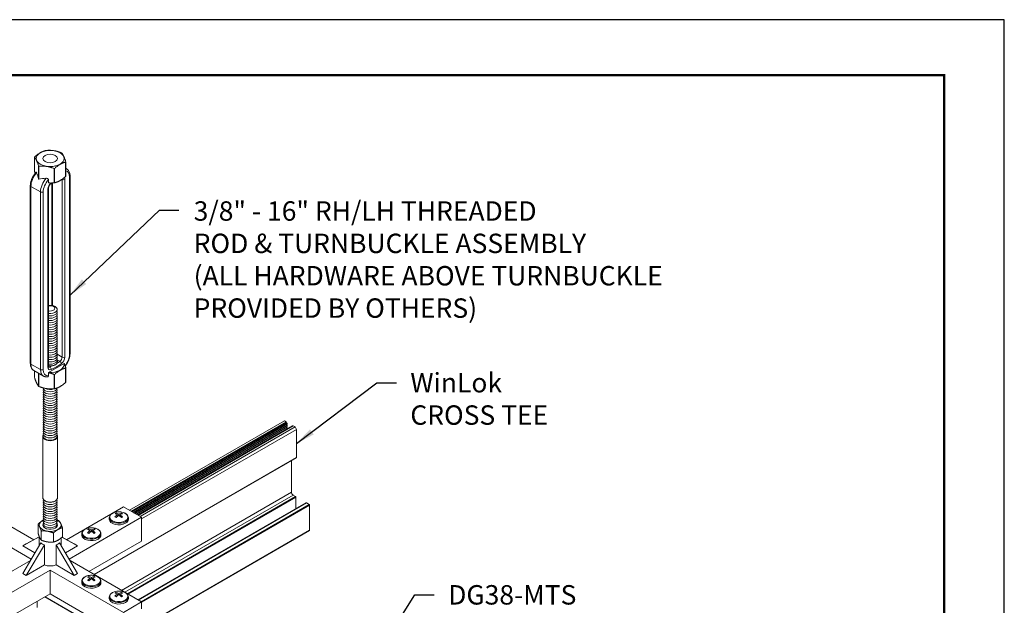
# Model space of a CAD drawing. Units: inches. Extents: x 3 to 104, y 3 to 12.
# Drawn here: x 7 to 14, y 8 to 12 of the extents above; entities that cross this region are included whole.
import ezdxf

# ---------------------------------------------------------------- set-up
doc = ezdxf.new("R2010")
doc.units = ezdxf.units.IN
doc.header["$MEASUREMENT"] = 0
doc.layers.get('0').update_dxf_attribs({"linetype": 'CONTINUOUS'})
doc.layers.get('Defpoints').update_dxf_attribs({"color": 252, "linetype": 'CONTINUOUS'})
for name, color, linetype in [('DETAIL', 1, 'CONTINUOUS'), ('DIM', 1, 'CONTINUOUS'), ('DIMS', 1, 'CONTINUOUS')]:
    doc.layers.add(name, color=color, linetype=linetype)
doc.styles.add('STD', font='arial.ttf')
doc.dimstyles.new('M-DIM2', dxfattribs={"dimscale": 2, "dimtxt": 0.125, "dimasz": 0.125, "dimexe": 0.14, "dimexo": 0.07, "dimgap": 0.09, "dimtad": 0, "dimtih": 1, "dimtoh": 1, "dimdec": 6, "dimzin": 3, "dimdsep": 46, "dimlunit": 5, "dimtxsty": 'STD', "dimcen": 0, "dimclrd": 2, "dimclre": 3, "dimclrt": 256, "dimadec": 0, "dimazin": 0, "dimtfac": 1, "dimtdec": 6, "dimtofl": 0, "dimtmove": 0, "dimatfit": 3, "dimfxl": 1, "dimfrac": 2, "dimtolj": 1, "dimtzin": 0, "dimarcsym": 1})
doc.dimstyles.new('M-DIM2$7', dxfattribs={"dimscale": 2, "dimtxt": 0.125, "dimasz": 0.125, "dimexe": 0.14, "dimexo": 0.07, "dimgap": 0.09, "dimtad": 0, "dimtih": 1, "dimtoh": 1, "dimdec": 6, "dimzin": 3, "dimdsep": 46, "dimlunit": 5, "dimtxsty": 'STD', "dimcen": 0, "dimclrd": 256, "dimclre": 3, "dimclrt": 256, "dimadec": 0, "dimazin": 0, "dimtfac": 1, "dimtdec": 6, "dimtofl": 0, "dimtmove": 0, "dimatfit": 3, "dimfxl": 1, "dimfrac": 2, "dimtolj": 1, "dimtzin": 0, "dimarcsym": 1})

# ---------------------------------------------------------------- blocks, each defined once
blk = doc.blocks.new('A$Cbcbb7c35')
at = {"color": 0, "linetype": 'Continuous', "lineweight": 0, "extrusion": (5.55112e-17, 0.816497, 0.57735)}
for p, q in [((-21.909, 31.125), (-21.909, 30.755)), ((-21.108, 30.631), (-21.108, 31.001)), ((-21.104, 31.009), (-21.104, 30.639)), ((-21.805, 30.566), (-21.805, 30.901)), ((-21.795, 30.895), (-21.795, 30.56)), ((-21.406, 30.465), (-21.406, 30.835)), ((-21.392, 30.837), (-21.392, 30.467)), ((-21.084, 30.828), (-21.104, 30.839)), ((-21.552, 30.464), (-21.552, 30.541)), ((-21.461, 27.305), (-21.461, 30.462)), ((-21.446, 27.302), (-21.446, 30.462)), ((-21.2, 30.553), (-21.202, 30.555)), ((-21.2, 30.553), (-21.2, 25.976)), ((-21.128, 25.976), (-21.128, 30.553)), ((-21.01, 30.621), (-21.01, 26.044)), ((-20.995, 26.065), (-20.995, 30.642)), ((-22.019, 30.394), (-22.019, 25.817)), ((-22.004, 25.797), (-22.004, 30.373)), ((-21.757, 30.231), (-22.004, 30.373)), ((-21.757, 30.231), (-21.757, 25.654)), ((-21.685, 25.654), (-21.685, 30.231)), ((-21.567, 30.299), (-21.567, 25.723)), ((-21.552, 25.743), (-21.552, 30.32)), ((-21.2, 25.976), (-21.33, 26.052)), ((-21.256, 25.869), (-21.326, 25.91)), ((-21.757, 25.654), (-22.004, 25.797)), ((-21.683, 25.489), (-21.929, 25.632)), ((-21.51, 25.723), (-21.552, 25.747)), ((-21.546, 25.582), (-21.149, 25.811)), ((-21.108, 25.696), (-21.108, 25.326)), ((-21.104, 25.334), (-21.104, 25.704)), ((-21.909, 25.45), (-21.909, 25.62)), ((-21.805, 25.56), (-21.805, 25.226)), ((-21.795, 25.22), (-21.795, 25.554)), ((-21.552, 25.499), (-21.552, 25.575)), ((-21.406, 25.53), (-21.406, 25.16)), ((-21.392, 25.162), (-21.392, 25.532)), ((-19.464, 22.032), (-15.473, 24.336)), ((-19.419, 22.006), (-15.429, 24.31)), ((-19.409, 22), (-15.424, 24.301)), ((-19.399, 21.995), (-15.424, 24.29)), ((-19.392, 21.991), (-15.421, 24.284)), ((-19.367, 21.976), (-15.404, 24.264)), ((-19.358, 21.971), (-15.403, 24.254)), ((-19.357, 21.97), (-15.421, 24.243)), ((-19.331, 21.956), (-15.404, 24.223)), ((-19.322, 21.95), (-15.403, 24.213)), ((-19.322, 21.95), (-15.421, 24.202)), ((-19.296, 21.935), (-15.404, 24.182)), ((-19.287, 21.93), (-15.403, 24.172)), ((-19.286, 21.93), (-15.421, 24.161)), ((-19.261, 21.915), (-15.404, 24.141)), ((-19.252, 21.91), (-15.403, 24.131)), ((-19.251, 21.909), (-15.421, 24.12)), ((-19.247, 21.907), (-15.267, 24.204)), ((-19.246, 21.906), (-15.266, 24.204)), ((-19.237, 21.901), (-15.247, 24.205)), ((-19.188, 21.873), (-15.197, 24.177)), ((-19.152, 21.812), (-15.162, 24.115)), ((-15.473, 24.336), (-15.429, 24.31)), ((-15.424, 24.301), (-15.424, 24.29)), ((-15.421, 24.284), (-15.404, 24.264)), ((-15.421, 24.243), (-15.404, 24.223)), ((-15.421, 24.202), (-15.404, 24.182)), ((-15.421, 24.161), (-15.404, 24.141)), ((-15.421, 24.12), (-15.418, 24.117)), ((-15.266, 24.204), (-15.247, 24.205)), ((-15.247, 24.205), (-15.197, 24.177)), ((-15.197, 24.177), (-15.162, 24.115)), ((-15.162, 24.115), (-15.162, 23.388)), ((-21.694, 22.352), (-21.694, 23.932)), ((-21.319, 22.352), (-21.319, 23.932)), ((-20.375, 20.378), (-15.162, 23.388)), ((-20.372, 20.376), (-15.164, 23.383)), ((-15.291, 23.31), (-15.291, 22.495)), ((-19.666, 19.969), (-15.291, 22.495)), ((-19.581, 19.92), (-15.249, 22.421)), ((-19.516, 19.882), (-15.183, 22.384)), ((-19.502, 19.874), (-15.176, 22.371)), ((-15.249, 22.421), (-15.183, 22.384)), ((-15.176, 22.371), (-15.176, 22.068)), ((-21.929, 21.275), (-23.395, 22.121)), ((-21.085, 21.275), (-19.619, 22.121)), ((-19.152, 21.852), (-19.619, 22.121)), ((-19.24, 19.723), (-14.909, 22.223)), ((-19.237, 19.721), (-14.904, 22.222)), ((-19.162, 19.678), (-14.83, 22.179)), ((-19.152, 19.668), (-14.823, 22.167)), ((-14.904, 22.222), (-14.83, 22.179)), ((-14.823, 22.167), (-14.823, 21.519)), ((-21.995, 20.774), (-23.861, 21.852)), ((-21.018, 20.774), (-19.152, 21.852)), ((-19.985, 21.799), (-19.985, 21.838)), ((-19.808, 21.959), (-19.808, 21.934)), ((-19.768, 21.879), (-19.768, 21.917)), ((-19.739, 21.933), (-19.739, 21.9)), ((-19.71, 21.879), (-19.71, 21.917)), ((-19.67, 21.934), (-19.67, 21.959)), ((-19.493, 21.799), (-19.493, 21.838)), ((-19.152, 21.24), (-19.152, 21.852)), ((-21.82, 21.678), (-21.82, 21.443)), ((-21.193, 21.581), (-21.193, 21.346)), ((-21.789, 21.346), (-22.214, 21.119)), ((-21.789, 21.35), (-22.125, 21.17)), ((-21.789, 21.121), (-21.789, 21.358)), ((-21.736, 21.497), (-21.736, 21.262)), ((-21.423, 21.448), (-21.423, 21.214)), ((-21.224, 21.121), (-21.224, 21.319)), ((-21.205, 21.336), (-20.799, 21.119)), ((-21.202, 21.338), (-20.888, 21.17)), ((-20.692, 21.391), (-20.692, 21.43)), ((-20.515, 21.551), (-20.515, 21.526)), ((-20.475, 21.471), (-20.475, 21.508)), ((-20.446, 21.525), (-20.446, 21.491)), ((-20.417, 21.471), (-20.417, 21.508)), ((-20.377, 21.526), (-20.377, 21.551)), ((-20.2, 21.391), (-20.2, 21.43)), ((-18.74, 19.257), (-14.823, 21.519)), ((-18.737, 19.255), (-14.825, 21.514)), ((-21.746, 21.195), (-22.214, 20.405)), ((-22.214, 21.119), (-22.125, 21.17)), ((-22.214, 21.119), (-21.898, 20.937)), ((-21.657, 21.144), (-22.125, 20.354)), ((-21.657, 21.144), (-21.657, 20.624)), ((-21.356, 21.144), (-21.356, 20.624)), ((-21.356, 21.144), (-20.888, 20.354)), ((-21.268, 21.195), (-20.799, 20.405)), ((-20.799, 21.119), (-21.115, 20.937)), ((-20.888, 21.17), (-20.799, 21.119)), ((-20.51, 20.456), (-19.152, 21.24)), ((-23.861, 19.672), (-22.017, 20.737)), ((-21.657, 20.624), (-22.125, 20.354)), ((-20.888, 20.354), (-21.356, 20.624)), ((-19.152, 19.672), (-20.996, 20.737)), ((-23.395, 19.403), (-21.507, 20.493)), ((-22.214, 20.405), (-22.125, 20.354)), ((-21.507, 20.493), (-21.507, 19.88)), ((-19.619, 19.403), (-21.507, 20.493)), ((-20.888, 20.354), (-20.799, 20.405)), ((-20.515, 20.326), (-20.515, 20.301)), ((-20.446, 20.3), (-20.446, 20.267)), ((-20.377, 20.301), (-20.377, 20.326)), ((-20.692, 20.166), (-20.692, 20.205)), ((-20.475, 20.246), (-20.475, 20.284)), ((-20.417, 20.246), (-20.417, 20.284)), ((-20.2, 20.166), (-20.2, 20.205)), ((-23.395, 18.79), (-21.507, 19.88)), ((-21.642, 19.802), (-15.69, 16.365)), ((-15.692, 16.37), (-21.639, 19.804)), ((-19.619, 18.79), (-21.507, 19.88)), ((-19.985, 19.758), (-19.985, 19.797)), ((-19.808, 19.918), (-19.808, 19.893)), ((-19.768, 19.838), (-19.768, 19.875)), ((-19.739, 19.892), (-19.739, 19.858)), ((-19.71, 19.838), (-19.71, 19.875)), ((-19.67, 19.893), (-19.67, 19.918)), ((-19.493, 19.758), (-19.493, 19.797)), ((-21.844, 19.685), (-21.844, 19.53)), ((-19.152, 19.672), (-19.619, 19.403)), ((-19.152, 19.495), (-19.152, 19.672))]:
    blk.add_line(p, q, dxfattribs=at)
at = {"color": 0, "linetype": 'Continuous', "lineweight": 0, "extrusion": (1.34484e-16, 1.66533e-16, -1)}
for centre in [(19.739, 21.59), (20.446, 21.182), (20.446, 19.957), (19.739, 19.549)]:
    blk.add_arc(centre, 0.401, 82.8329, 97.1671, dxfattribs=at)
at = {"color": 0, "linetype": 'Continuous', "lineweight": 0}
for centre, major_axis, ratio, start_param, end_param in [((-21.507, 31.093), (0.359, 0), 0.57735, -2.356196, 3.926989), ((-21.507, 31.067), (-0.415, 0), 0.57735, -1.326773, -1.291219), ((-21.507, 31.067), (-0.415, 0), 0.57735, -2.373966, -2.338426), ((-21.507, 31.067), (-0.415, 0), 0.57735, -0.279581, -0.244027), ((-21.507, 31.067), (0.415, 0), 0.57735, -0.279581, -0.244027), ((-21.933, 30.627), (-0.157, 0.497), 0.201907, -1.756498, -1.432694), ((-21.507, 31.067), (0.415, 0), 0.57735, -2.373966, -2.338426), ((-21.507, 31.067), (0.415, 0), 0.57735, -1.326773, -1.291219), ((-21.264, 30.516), (0.18, 0.312), 0.577352, 0, 0.104109), ((-21.319, 30.272), (-0.694, 0.13), 0.410753, -1.064018, -0.740215), ((-21.502, 30.378), (-0.18, -0.312), 0.577352, -1.926159, -0.785398), ((-21.467, 30.357), (-0.071, -0.123), 0.577352, -2.175761, -0.785398), ((-21.515, 30.486), (0.0297, -0.0412), 0.501433, 0, 0.617784), ((-21.507, 30.697), (0.415, 0), 0.57735, -1.326773, -1.291219), ((-21.164, 30.574), (0.0508, 0), 0.57735, -2.356196, -0.7854), ((-21.228, 30.495), (0.071, 0.123), 0.577352, -0.785398, -0.275105), ((-21.507, 30.697), (0.415, 0), 0.57735, -0.279581, -0.244027), ((-21.045, 30.642), (0.0508, 0), 0.57735, -0.7854, 0), ((-21.603, 30.32), (0.0508, 0), 0.57735, -0.7854, 0), ((-21.507, 27.203), (-0.182, 0), 0.57735, -2.356196, -1.316311), ((-21.507, 27.233), (-0.119, 0), 0.57735, -2.356196, -1.175397), ((-21.507, 27.233), (0.119, 0), 0.57735, -1.966196, 0.785396), ((-21.507, 27.203), (0.182, 0), 0.57735, -1.825282, 0.785396), ((-21.507, 27.144), (0.182, 0), 0.57735, -1.825282, 0.286757), ((-21.507, 27.085), (0.182, 0), 0.57735, -1.825282, 0.286757), ((-21.507, 27.025), (0.182, 0), 0.57735, -1.825282, 0.286757), ((-21.507, 26.966), (0.182, 0), 0.57735, -1.825282, 0.286757), ((-21.507, 26.907), (0.182, 0), 0.57735, -1.825282, 0.286757), ((-21.507, 26.848), (0.182, 0), 0.57735, -1.825282, 0.286757), ((-21.507, 26.788), (0.182, 0), 0.57735, -1.825282, 0.286757), ((-21.507, 26.729), (0.182, 0), 0.57735, -1.825282, 0.286757), ((-21.507, 26.67), (0.182, 0), 0.57735, -1.825282, 0.286757), ((-21.507, 26.61), (0.182, 0), 0.57735, -1.825282, 0.286757), ((-21.507, 26.551), (0.182, 0), 0.57735, -1.825282, 0.286757), ((-21.507, 26.492), (0.182, 0), 0.57735, -1.825282, 0.286757), ((-21.507, 26.433), (0.182, 0), 0.57735, -1.825282, 0.286757), ((-21.507, 26.373), (0.182, 0), 0.57735, -1.825282, 0.286757), ((-21.507, 26.314), (0.182, 0), 0.57735, -1.825282, 0.286757), ((-21.507, 26.255), (0.182, 0), 0.57735, -1.825282, 0.286757), ((-21.507, 26.195), (0.182, 0), 0.57735, -1.825282, 0.286757), ((-21.507, 26.136), (0.182, 0), 0.57735, -1.825282, 0.286757), ((-21.507, 26.077), (0.182, 0), 0.57735, -1.825282, 0.286757), ((-21.507, 26.017), (0.182, 0), 0.57735, -1.825282, 0.286757), ((-21.507, 25.958), (0.182, 0), 0.57735, -1.825282, 0.286757), ((-21.507, 25.899), (0.182, 0), 0.57735, -1.825282, 0.286757), ((-21.228, 25.918), (0.071, 0.123), 0.577352, -2.232077, -0.785398), ((-21.164, 25.997), (0.0508, 0), 0.57735, -2.356196, -0.7854), ((-21.045, 26.065), (0.0508, 0), 0.57735, -0.7854, 0), ((-21.502, 25.801), (-0.18, -0.312), 0.577352, -0.785398, 0), ((-21.603, 25.743), (0.0508, 0), 0.57735, -0.7854, 0), ((-21.467, 25.781), (-0.071, -0.123), 0.577352, -0.785398, 0.66128), ((-21.515, 25.679), (-0.0202, 0.0466), 0.644384, -2.285936, -0.715139), ((-21.347, 26.952), (0.752, 1.302), 0.577352, -2.480312, -2.232077), ((-21.507, 25.84), (0.182, 0), 0.57735, -0.067624, 0.286757), ((-21.252, 25.831), (-0.0297, 0.0412), 0.501433, -2.411006, -0.840209), ((-21.507, 25.762), (0.415, 0), 0.57735, -0.279581, -0.244027), ((-21.507, 25.762), (0.415, 0), 0.57735, -1.326773, -1.291219), ((-21.507, 25.392), (0.415, 0), 0.57735, -2.373966, -2.338426), ((-21.507, 25.128), (-0.182, 0), 0.57735, -0.286757, 3.42835), ((-21.507, 25.187), (-0.182, 0), 0.57735, 0.033226, 3.1007), ((-21.507, 25.247), (0.182, 0), 0.57735, -2.328768, -0.978066), ((-21.507, 25.392), (0.415, 0), 0.57735, -1.326773, -1.291219), ((-21.507, 25.392), (0.415, 0), 0.57735, -0.279581, -0.244027), ((-21.507, 25.069), (-0.182, 0), 0.57735, -0.286757, 3.42835), ((-21.507, 25.01), (-0.182, 0), 0.57735, -0.286757, 3.42835), ((-21.507, 24.95), (-0.182, 0), 0.57735, -0.286757, 3.42835), ((-21.507, 24.891), (-0.182, 0), 0.57735, -0.286757, 3.42835), ((-21.507, 24.832), (-0.182, 0), 0.57735, -0.286757, 3.42835), ((-21.507, 24.772), (-0.182, 0), 0.57735, -0.286757, 3.42835), ((-21.507, 24.713), (-0.182, 0), 0.57735, -0.286757, 3.42835), ((-21.507, 24.654), (-0.182, 0), 0.57735, -0.286757, 3.42835), ((-21.507, 24.595), (-0.182, 0), 0.57735, -0.286757, 3.42835), ((-21.507, 24.535), (-0.182, 0), 0.57735, -0.286757, 3.42835), ((-21.507, 24.476), (-0.182, 0), 0.57735, -0.286757, 3.42835), ((-21.507, 24.417), (-0.182, 0), 0.57735, -0.286757, 3.42835), ((-21.507, 24.357), (-0.182, 0), 0.57735, -0.286757, 3.42835), ((-21.507, 24.298), (-0.182, 0), 0.57735, -0.286757, 3.42835), ((-21.507, 24.239), (-0.182, 0), 0.57735, -0.286757, 3.42835), ((-21.507, 24.179), (-0.182, 0), 0.57735, -0.286757, 3.42835), ((-21.507, 24.12), (-0.182, 0), 0.57735, -0.286757, 3.42835), ((-15.419, 24.287), (0.0035, -0.00606), 0.57735, -2.356193, -1.27755), ((-15.419, 24.247), (0.0035, -0.00606), 0.57735, -1.377729, -1.27755), ((-15.419, 24.206), (0.0035, -0.00606), 0.57735, -1.377729, -1.27755), ((-15.419, 24.165), (0.0035, -0.00606), 0.57735, -1.377729, -1.27755), ((-15.419, 24.124), (0.0035, -0.00606), 0.57735, -1.377729, -1.27755), ((-21.507, 24.061), (-0.182, 0), 0.57735, -0.286757, 3.42835), ((-21.507, 24.002), (-0.182, 0), 0.57735, -0.286757, 3.42835), ((-21.507, 23.932), (-0.188, 0), 0.57735, 0, 3.141593), ((-15.249, 22.47), (0.03, -0.052), 0.57735, -2.356193, -0.785396), ((-21.507, 22.223), (-0.182, 0), 0.57735, -0.286757, 3.42835), ((-21.507, 22.164), (-0.182, 0), 0.57735, -0.286757, 3.42835), ((-21.507, 22.104), (-0.182, 0), 0.57735, -0.286757, 3.42835), ((-21.507, 22.045), (-0.182, 0), 0.57735, -0.286757, 3.42835), ((-21.507, 22.282), (-0.182, 0), 0.57735, -0.268979, 3.410572), ((-21.507, 22.341), (0.182, 0), 0.57735, -2.471791, -0.669802), ((-21.507, 22.342), (0.181, 0), 0.57735, -1.989355, -1.152238), ((-21.507, 21.986), (-0.182, 0), 0.57735, -0.286757, 3.42835), ((-21.507, 21.926), (-0.182, 0), 0.57735, -0.286757, 3.42835), ((-21.507, 21.867), (-0.182, 0), 0.57735, -0.286757, 3.42835), ((-21.507, 21.808), (-0.182, 0), 0.57735, -0.286757, 3.42835), ((-19.739, 21.838), (-0.246, 0), 0.57735, 0, 2.356193), ((-19.739, 21.855), (-0.235, 0), 0.57735, -1.356348, 2.356193), ((-19.753, 21.582), (-0.2, 0.347), 0.57735, -0.733908, -0.485433), ((-19.822, 21.542), (-0.192, 0.332), 0.57735, -0.839216, -0.731577), ((-19.724, 21.582), (-0.2, -0.347), 0.577352, -2.304706, -2.056231), ((-19.724, 22.06), (0.126, -0.218), 0.57735, -1.033679, -1.009244), ((-19.753, 21.582), (-0.2, 0.347), 0.57735, -1.08536, -0.836885), ((-19.753, 22.06), (0.126, 0.218), 0.577352, -2.132348, -2.107913), ((-19.724, 21.582), (-0.2, -0.347), 0.577352, -2.656158, -2.407683), ((-19.739, 21.855), (0.235, 0), 0.57735, -0.7854, 1.356348), ((-19.655, 21.542), (-0.192, -0.332), 0.577352, -2.410014, -2.302375), ((-19.739, 21.838), (0.246, 0), 0.57735, -0.7854, 0), ((-21.507, 21.65), (-0.281, 0), 0.57735, -0.7854, 0.261798), ((-21.507, 21.65), (-0.281, 0), 0.57735, 0.261798, 1.308995), ((-21.507, 21.65), (-0.187, 0), 0.57735, -0.269769, 2.356193), ((-21.507, 21.65), (-0.281, 0), 0.57735, -0.898579, -0.7854), ((-21.507, 21.749), (-0.182, 0), 0.57735, -0.286757, 3.42835), ((-21.507, 21.689), (-0.182, 0), 0.57735, -0.286757, 3.42835), ((-21.507, 21.65), (0.187, 0), 0.57735, -0.7854, 0.269769), ((-21.507, 21.65), (0.281, 0), 0.57735, 0.261798, 0.898579), ((-21.507, 21.65), (0.281, 0), 0.57735, -0.7854, 0.261798), ((-20.446, 21.447), (-0.235, 0), 0.57735, -1.356348, 2.356193), ((-20.446, 21.447), (0.235, 0), 0.57735, -0.7854, 1.356348), ((-19.739, 21.799), (-0.246, 0), 0.57735, 0, 2.356193), ((-19.739, 21.799), (0.246, 0), 0.57735, -0.7854, 0), ((-21.507, 21.65), (0.281, 0), 0.57735, -1.832598, -0.7854), ((-20.446, 21.43), (-0.246, 0), 0.57735, 0, 2.356193), ((-20.446, 21.391), (-0.246, 0), 0.57735, 0, 2.356193), ((-20.461, 21.173), (-0.2, 0.347), 0.57735, -0.733908, -0.485433), ((-20.53, 21.133), (-0.192, 0.332), 0.57735, -0.839216, -0.731577), ((-20.431, 21.173), (-0.2, -0.347), 0.577352, -2.304706, -2.056231), ((-20.431, 21.652), (0.126, -0.218), 0.57735, -1.033679, -1.009244), ((-20.461, 21.173), (-0.2, 0.347), 0.57735, -1.08536, -0.836885), ((-20.461, 21.652), (0.126, 0.218), 0.577352, -2.132348, -2.107913), ((-20.431, 21.173), (-0.2, -0.347), 0.577352, -2.656158, -2.407683), ((-20.362, 21.133), (-0.192, -0.332), 0.577352, -2.410014, -2.302375), ((-20.446, 21.43), (0.246, 0), 0.57735, -0.7854, 0), ((-20.446, 21.391), (0.246, 0), 0.57735, -0.7854, 0), ((-21.507, 21.498), (-0.202, -0.336), 0.588468, -0.212972, 0.233197), ((-20.446, 20.222), (-0.235, 0), 0.57735, -1.356348, 2.356193), ((-20.461, 19.949), (-0.2, 0.347), 0.57735, -0.733908, -0.485433), ((-20.431, 19.949), (-0.2, -0.347), 0.577352, -2.656158, -2.407683), ((-20.446, 20.222), (0.235, 0), 0.57735, -0.7854, 1.356348), ((-20.446, 20.205), (-0.246, 0), 0.57735, 0, 2.356193), ((-20.446, 20.166), (-0.246, 0), 0.57735, 0, 2.356193), ((-20.53, 19.909), (-0.192, 0.332), 0.57735, -0.839216, -0.731577), ((-20.431, 19.949), (-0.2, -0.347), 0.577352, -2.304706, -2.056231), ((-20.431, 20.427), (0.126, -0.218), 0.57735, -1.033679, -1.009244), ((-20.461, 19.949), (-0.2, 0.347), 0.57735, -1.08536, -0.836885), ((-20.461, 20.427), (0.126, 0.218), 0.577352, -2.132348, -2.107913), ((-20.362, 19.909), (-0.192, -0.332), 0.577352, -2.410014, -2.302375), ((-20.446, 20.205), (0.246, 0), 0.57735, -0.7854, 0), ((-20.446, 20.166), (0.246, 0), 0.57735, -0.7854, 0), ((-19.739, 19.797), (-0.246, 0), 0.57735, 0, 2.356193), ((-19.739, 19.814), (-0.235, 0), 0.57735, -1.356348, 2.356193), ((-19.753, 19.54), (-0.2, 0.347), 0.57735, -0.733908, -0.485433), ((-19.822, 19.5), (-0.192, 0.332), 0.57735, -0.839216, -0.731577), ((-19.724, 19.54), (-0.2, -0.347), 0.577352, -2.304706, -2.056231), ((-19.724, 20.019), (0.126, -0.218), 0.57735, -1.033679, -1.009244), ((-19.753, 19.54), (-0.2, 0.347), 0.57735, -1.08536, -0.836885), ((-19.753, 20.019), (0.126, 0.218), 0.577352, -2.132348, -2.107913), ((-19.724, 19.54), (-0.2, -0.347), 0.577352, -2.656158, -2.407683), ((-19.739, 19.814), (0.235, 0), 0.57735, -0.7854, 1.356348), ((-19.655, 19.5), (-0.192, -0.332), 0.577352, -2.410014, -2.302375), ((-19.739, 19.797), (0.246, 0), 0.57735, -0.7854, 0), ((-19.739, 19.758), (-0.246, 0), 0.57735, 0, 2.356193), ((-19.739, 19.758), (0.246, 0), 0.57735, -0.7854, 0)]:
    blk.add_ellipse(centre, major_axis=major_axis, ratio=ratio, start_param=start_param, end_param=end_param, dxfattribs=at)
at = {"color": 0, "linetype": 'Continuous', "lineweight": 0, "extrusion": (1.07269e-16, -5.55112e-17, -1)}
blk.add_ellipse((-21.507, 31.093), major_axis=(0.187, 0), ratio=0.57735, start_param=-5.497785, end_param=0.7854, dxfattribs=at)
at = {"color": 0, "linetype": 'Continuous', "lineweight": 0, "extrusion": (-2.36652e-16, 2.0073e-16, -1)}
blk.add_ellipse((-21.749, 30.52), major_axis=(0.18, 0.312), ratio=0.577352, start_param=-2.356194, end_param=-1.215434, dxfattribs=at)
at = {"color": 0, "linetype": 'Continuous', "lineweight": 0, "extrusion": (-1.16466e-16, 1.31341e-16, -1)}
blk.add_ellipse((-21.228, 30.495), major_axis=(0.155, 0.268), ratio=0.577352, start_param=-0.180153, end_param=0.785398, dxfattribs=at)
at = {"color": 0, "linetype": 'Continuous', "lineweight": 0, "extrusion": (-8.87109e-17, 1.79415e-16, -1)}
blk.add_ellipse((-21.467, 30.357), major_axis=(0.155, 0.268), ratio=0.577352, start_param=-2.356194, end_param=-1.186615, dxfattribs=at)
at = {"color": 0, "linetype": 'Continuous', "lineweight": 0, "extrusion": (-4.06368e-17, 1.51659e-16, -1)}
blk.add_ellipse((-21.264, 30.516), major_axis=(-0.0457, -0.0792), ratio=0.577352, start_param=-2.404628, end_param=-2.356194, dxfattribs=at)
at = {"color": 0, "linetype": 'Continuous', "lineweight": 0, "extrusion": (5.55112e-17, 1.66533e-16, -1)}
blk.add_ellipse((-21.968, 30.394), major_axis=(-0.0508, 0), ratio=0.57735, start_param=-0.785396, end_param=0, dxfattribs=at)
at = {"color": 0, "linetype": 'Continuous', "lineweight": 0, "extrusion": (2.76458e-17, -2.22045e-16, -1)}
blk.add_ellipse((-21.721, 30.252), major_axis=(-0.0508, 0), ratio=0.57735, start_param=-2.356193, end_param=-0.785396, dxfattribs=at)
at = {"color": 0, "linetype": 'Continuous', "lineweight": 0, "extrusion": (-1.8114e-16, 2.96878e-16, -1)}
blk.add_ellipse((-21.264, 25.939), major_axis=(-0.0457, -0.0792), ratio=0.577352, start_param=-2.356194, end_param=-0.909516, dxfattribs=at)
at = {"color": 0, "linetype": 'Continuous', "lineweight": 0, "extrusion": (-1.60822e-16, 2.21048e-16, -1)}
blk.add_ellipse((-21.228, 25.918), major_axis=(-0.155, -0.268), ratio=0.577352, start_param=-2.356194, end_param=-1.290771, dxfattribs=at)
at = {"color": 0, "linetype": 'Continuous', "lineweight": 0, "extrusion": (-1.41669e-17, -5.55112e-17, -1)}
blk.add_ellipse((-21.968, 25.817), major_axis=(-0.0508, 0), ratio=0.57735, start_param=-0.785396, end_param=0, dxfattribs=at)
at = {"color": 0, "linetype": 'Continuous', "lineweight": 0, "extrusion": (-1.33066e-16, 2.69122e-16, -1)}
blk.add_ellipse((-21.749, 25.944), major_axis=(-0.18, -0.312), ratio=0.577352, start_param=0, end_param=0.785398, dxfattribs=at)
at = {"color": 0, "linetype": 'Continuous', "lineweight": 0, "extrusion": (-5.13286e-18, -2.22045e-16, -1)}
blk.add_ellipse((-21.721, 25.675), major_axis=(-0.0508, 0), ratio=0.57735, start_param=-2.356193, end_param=-0.785396, dxfattribs=at)
at = {"color": 0, "linetype": 'Continuous', "lineweight": 0, "extrusion": (-1.88578e-16, 1.72974e-16, -1)}
blk.add_ellipse((-21.467, 25.781), major_axis=(-0.155, -0.268), ratio=0.577352, start_param=-0.384181, end_param=0.785398, dxfattribs=at)
at = {"color": 0, "linetype": 'Continuous', "lineweight": 0, "extrusion": (-6.46738e-17, 1.65537e-16, -1)}
blk.add_ellipse((-21.502, 25.801), major_axis=(-0.0457, -0.0792), ratio=0.577352, start_param=-0.66128, end_param=-0.007896, dxfattribs=at)
at = {"color": 0, "linetype": 'Continuous', "lineweight": 0, "extrusion": (-3.87933e-17, -5.55112e-17, -1)}
blk.add_ellipse((-21.507, 25.788), major_axis=(0.359, 0), ratio=0.57735, start_param=-0.108646, end_param=1.679446, dxfattribs=at)
at = {"color": 0, "linetype": 'Continuous', "lineweight": 0, "extrusion": (-1.28812e-17, 1.99733e-16, -1)}
blk.add_ellipse((-21.383, 26.973), major_axis=(-0.726, -1.258), ratio=0.577352, start_param=-0.73776, end_param=-0.66128, dxfattribs=at)
at = {"color": 0, "linetype": 'Continuous', "lineweight": 0, "extrusion": (4.63487e-17, 3.57833e-16, -1)}
blk.add_ellipse((-21.383, 26.973), major_axis=(-0.726, -1.258), ratio=0.577352, start_param=-0.909516, end_param=-0.833036, dxfattribs=at)
at = {"color": 0, "linetype": 'Continuous', "lineweight": 0, "extrusion": (-5.92294e-17, 1.581e-16, -1)}
for centre, major_axis in [((-15.429, 24.304), (0.0035, -0.00606)), ((-15.183, 22.375), (0.005, -0.00866))]:
    blk.add_ellipse(centre, major_axis=major_axis, ratio=0.57735, start_param=-2.356196, end_param=-0.7854, dxfattribs=at)
at = {"color": 0, "linetype": 'Continuous', "lineweight": 0, "extrusion": (-8.69848e-17, 2.06174e-16, -1)}
blk.add_ellipse((-15.407, 24.26), major_axis=(0.0035, -0.00606), ratio=0.57735, start_param=-1.864042, end_param=0, dxfattribs=at)
at = {"color": 0, "linetype": 'Continuous', "lineweight": 0, "extrusion": (-7.9548e-17, 8.22705e-17, -1)}
for centre in [(-15.407, 24.219), (-15.407, 24.178)]:
    blk.add_ellipse(centre, major_axis=(0.0035, -0.00606), ratio=0.57735, start_param=-1.864042, end_param=0, dxfattribs=at)
at = {"color": 0, "linetype": 'Continuous', "lineweight": 0, "extrusion": (6.83928e-17, 1.03585e-16, -1)}
blk.add_ellipse((-15.407, 24.138), major_axis=(0.0035, -0.00606), ratio=0.57735, start_param=-1.864042, end_param=0, dxfattribs=at)
at = {"color": 0, "linetype": 'Continuous', "lineweight": 0, "extrusion": (2.40371e-17, 1.38777e-17, -1)}
blk.add_ellipse((-15.264, 24.198), major_axis=(-0.0035, 0.00606), ratio=0.57735, start_param=0, end_param=0.293242, dxfattribs=at)
at = {"color": 0, "linetype": 'Continuous', "lineweight": 0, "extrusion": (-1.1036e-17, 1.11282e-33, -1)}
blk.add_ellipse((-21.507, 23.942), major_axis=(0.182, 0), ratio=0.57735, start_param=-0.286364, end_param=3.427957, dxfattribs=at)
at = {"color": 0, "linetype": 'Continuous', "lineweight": 0, "extrusion": (-1.11552e-17, 1.85856e-16, -1)}
blk.add_ellipse((-15.169, 23.392), major_axis=(0.005, -0.00866), ratio=0.57735, start_param=-0.7854, end_param=0, dxfattribs=at)
at = {"color": 0, "linetype": 'Continuous', "lineweight": 0, "extrusion": (4.93593e-17, -2.08737e-30, -1)}
blk.add_ellipse((-21.507, 22.352), major_axis=(0.188, 0), ratio=0.57735, start_param=0, end_param=3.141593, dxfattribs=at)
at = {"color": 0, "linetype": 'Continuous', "lineweight": 0, "extrusion": (-2.77555e-17, 4.80741e-17, -1)}
blk.add_ellipse((-14.904, 22.214), major_axis=(-0.005, 0.00866), ratio=0.57735, start_param=0, end_param=0.785396, dxfattribs=at)
at = {"color": 0, "linetype": 'Continuous', "lineweight": 0, "extrusion": (1.66002e-17, 1.37781e-16, -1)}
blk.add_ellipse((-14.83, 22.171), major_axis=(0.005, -0.00866), ratio=0.57735, start_param=-2.356196, end_param=-0.7854, dxfattribs=at)
at = {"color": 0, "linetype": 'Continuous', "lineweight": 0, "extrusion": (-3.69182e-17, 2.13611e-16, -1)}
for centre in [(-19.822, 21.638), (-20.53, 21.23), (-20.53, 20.005), (-19.822, 19.597)]:
    blk.add_ellipse(centre, major_axis=(0.192, 0.332), ratio=0.577352, start_param=-0.839218, end_param=-0.731579, dxfattribs=at)
at = {"color": 0, "linetype": 'Continuous', "lineweight": 0, "extrusion": (1.03585e-16, 6.83924e-17, -1)}
for centre in [(-19.753, 21.598), (-20.461, 21.19), (-20.461, 19.965), (-19.753, 19.557)]:
    blk.add_ellipse(centre, major_axis=(0.2, 0.347), ratio=0.577352, start_param=-1.085362, end_param=-0.836887, dxfattribs=at)
at = {"color": 0, "linetype": 'Continuous', "lineweight": 0, "extrusion": (-1.03585e-16, 6.83928e-17, -1)}
for centre in [(-19.724, 21.598), (-20.431, 21.19), (-20.431, 19.965), (-19.724, 19.557)]:
    blk.add_ellipse(centre, major_axis=(0.2, -0.347), ratio=0.57735, start_param=-2.65616, end_param=-2.407685, dxfattribs=at)
at = {"color": 0, "linetype": 'Continuous', "lineweight": 0, "extrusion": (-1.64541e-16, 1.59097e-16, -1)}
for centre in [(-19.753, 21.598), (-20.461, 21.19), (-20.461, 19.965), (-19.753, 19.557)]:
    blk.add_ellipse(centre, major_axis=(0.2, 0.347), ratio=0.577352, start_param=-0.733909, end_param=-0.485435, dxfattribs=at)
at = {"color": 0, "linetype": 'Continuous', "lineweight": 0, "extrusion": (1.68259e-16, 9.71442e-17, -1)}
for centre in [(-19.724, 21.598), (-20.431, 21.19), (-20.431, 19.965), (-19.724, 19.557)]:
    blk.add_ellipse(centre, major_axis=(0.2, -0.347), ratio=0.57735, start_param=-2.304708, end_param=-2.056233, dxfattribs=at)
at = {"color": 0, "linetype": 'Continuous', "lineweight": 0, "extrusion": (9.24298e-17, 1.17463e-16, -1)}
for centre in [(-19.655, 21.638), (-20.362, 21.23), (-20.362, 20.005), (-19.655, 19.597)]:
    blk.add_ellipse(centre, major_axis=(0.192, -0.332), ratio=0.57735, start_param=-2.410016, end_param=-2.302377, dxfattribs=at)
at = {"color": 0, "linetype": 'Continuous', "lineweight": 0, "extrusion": (-7.65933e-17, -2.77556e-16, -1)}
blk.add_ellipse((-21.507, 21.374), major_axis=(-0.283, 0), ratio=0.57735, start_param=-0.379539, end_param=-0.146956, dxfattribs=at)
at = {"color": 0, "linetype": 'Continuous', "lineweight": 0, "extrusion": (-1.11022e-16, 1.92297e-16, -1)}
blk.add_ellipse((-14.83, 21.523), major_axis=(0.005, -0.00866), ratio=0.57735, start_param=-0.7854, end_param=0, dxfattribs=at)
at = {"color": 0, "linetype": 'Continuous', "lineweight": 0, "extrusion": (1.58162e-17, -5.55112e-17, -1)}
blk.add_ellipse((-21.507, 21.374), major_axis=(-0.283, 0), ratio=0.57735, start_param=-1.546626, end_param=-1.104411, dxfattribs=at)
at = {"color": 0, "linetype": 'Continuous', "lineweight": 0, "extrusion": (-1.09527e-16, 1.28482e-16, -1)}
blk.add_ellipse((-21.507, 21.498), major_axis=(0.202, -0.336), ratio=0.58847, start_param=-0.212971, end_param=0.233198, dxfattribs=at)
at = {"color": 0, "linetype": 'Continuous', "lineweight": 0, "extrusion": (4.20202e-17, -1.11022e-16, -1)}
blk.add_ellipse((-21.507, 21.374), major_axis=(-0.283, 0), ratio=0.57735, start_param=-2.506539, end_param=-2.185291, dxfattribs=at)
at = {"color": 0, "linetype": 'Continuous', "lineweight": 0, "extrusion": (-5.23129e-19, -5.55112e-17, -1)}
blk.add_ellipse((-21.507, 20.762), major_axis=(-0.283, 0), ratio=0.57735, start_param=-2.133108, end_param=-1.008481, dxfattribs=at)
at = {"color": 0, "linetype": 'Continuous', "lineweight": 0}
for points, weights in [([(-21.906, 31.133), (-21.763, 31.261), (-21.621, 31.298)], [1, 1.14314746602, 1]), ([(-21.607, 31.3), (-21.413, 31.316), (-21.218, 31.24)], [1, 1.14315201626, 1]), ([(-21.208, 31.234), (-21.156, 31.167), (-21.104, 31.009)], [1, 1.14315201626, 1]), ([(-21.805, 30.901), (-21.857, 31.059), (-21.909, 31.125)], [1, 1.14315201626, 1]), ([(-21.108, 31.001), (-21.25, 30.965), (-21.392, 30.837)], [1, 1.14314746602, 1]), ([(-21.909, 30.755), (-21.902, 30.732), (-21.895, 30.712)], [1, 1.01852461104, 1.03225486119]), ([(-21.406, 30.835), (-21.601, 30.911), (-21.795, 30.895)], [1, 1.14315201626, 1]), ([(-21.552, 30.464), (-21.484, 30.458), (-21.406, 30.465)], [1.06648087524, 1.05247916879, 1]), ([(-21.392, 30.467), (-21.25, 30.503), (-21.108, 30.631)], [1, 1.14314746602, 1]), ([(-21.392, 25.532), (-21.25, 25.66), (-21.108, 25.696)], [1, 1.14314746602, 1]), ([(-21.149, 25.811), (-21.146, 25.811), (-21.143, 25.811)], [1.0073890646, 1.00742352245, 1.0073014628]), ([(-21.104, 25.704), (-21.125, 25.767), (-21.143, 25.811)], [1, 1.05247916879, 1.06648087524]), ([(-21.805, 25.226), (-21.857, 25.292), (-21.909, 25.45)], [1, 1.14315201626, 1]), ([(-21.552, 25.575), (-21.549, 25.579), (-21.546, 25.582)], [1.00730146281, 1.00742352245, 1.0073890646]), ([(-21.552, 25.575), (-21.484, 25.56), (-21.406, 25.53)], [1.06648087524, 1.05247916879, 1]), ([(-21.406, 25.16), (-21.601, 25.144), (-21.795, 25.22)], [1, 1.14315201626, 1]), ([(-21.108, 25.326), (-21.25, 25.198), (-21.392, 25.162)], [1, 1.14314746602, 1]), ([(-21.82, 21.678), (-21.759, 21.733), (-21.705, 21.764)], [1, 1.0379548493, 1]), ([(-21.778, 21.608), (-21.797, 21.65), (-21.82, 21.678)], [1, 1.0379548493, 1]), ([(-21.736, 21.497), (-21.759, 21.566), (-21.778, 21.608)], [1, 1.0379548493, 1]), ([(-21.705, 21.764), (-21.693, 21.771), (-21.681, 21.777)], [1, 1.0082970061, 1.01296652789]), ([(-21.331, 21.781), (-21.305, 21.773), (-21.277, 21.761)], [1.01665060312, 1.01233234524, 1]), ([(-21.193, 21.581), (-21.255, 21.566), (-21.308, 21.535)], [1, 1.0379548493, 1]), ([(-21.277, 21.761), (-21.255, 21.733), (-21.235, 21.691)], [1, 1.0379548493, 1]), ([(-21.235, 21.691), (-21.216, 21.65), (-21.193, 21.581)], [1, 1.0379548493, 1]), ([(-21.82, 21.443), (-21.797, 21.374), (-21.778, 21.332)], [1, 1.0379548493, 1]), ([(-21.778, 21.332), (-21.759, 21.29), (-21.736, 21.262)], [1, 1.0379548493, 1]), ([(-21.579, 21.493), (-21.652, 21.504), (-21.736, 21.497)], [1, 1.0379548493, 1]), ([(-21.423, 21.448), (-21.507, 21.482), (-21.579, 21.493)], [1, 1.0379548493, 1]), ([(-21.308, 21.535), (-21.361, 21.504), (-21.423, 21.448)], [1, 1.0379548493, 1]), ([(-21.308, 21.26), (-21.255, 21.29), (-21.193, 21.346)], [1, 1.0379548493, 1]), ([(-21.736, 21.262), (-21.652, 21.229), (-21.579, 21.218)], [1, 1.0379548493, 1]), ([(-21.579, 21.218), (-21.507, 21.206), (-21.423, 21.214)], [1, 1.0379548493, 1]), ([(-21.423, 21.214), (-21.361, 21.229), (-21.308, 21.26)], [1, 1.0379548493, 1])]:
    blk.add_rational_spline(points, weights, degree=2, dxfattribs=at)
for points, knots in [([(-21.867, 30.743), (-21.885, 30.724), (-21.902, 30.704), (-21.933, 30.66), (-21.947, 30.637), (-21.972, 30.59), (-21.983, 30.565), (-22, 30.516), (-22.007, 30.491), (-22.016, 30.442), (-22.019, 30.418), (-22.019, 30.394)], [1.95288, 1.95288, 1.95288, 1.95288, 2.190623, 2.190623, 2.428365, 2.428365, 2.666108, 2.666108, 2.90385, 2.90385, 3.141593, 3.141593, 3.141593, 3.141593]), ([(-21.855, 30.726), (-21.857, 30.732), (-21.859, 30.737), (-21.863, 30.742), (-21.865, 30.744), (-21.866, 30.744), (-21.867, 30.743), (-21.867, 30.743)], [0.21032375, 0.21032375, 0.21032375, 0.21032375, 0.22574968, 0.22574968, 0.2390401, 0.2390401, 0.24295379, 0.24295379, 0.24295379, 0.24295379]), ([(-20.995, 30.642), (-20.995, 30.658), (-20.996, 30.673), (-21, 30.702), (-21.003, 30.716), (-21.013, 30.744), (-21.018, 30.757), (-21.033, 30.781), (-21.041, 30.792), (-21.061, 30.812), (-21.072, 30.821), (-21.084, 30.828)], [0, 0, 0, 0, 0.1570796, 0.1570796, 0.3141593, 0.3141593, 0.4712389, 0.4712389, 0.6283185, 0.6283185, 0.7853982, 0.7853982, 0.7853982, 0.7853982]), ([(-21.795, 30.56), (-21.797, 30.561), (-21.798, 30.562), (-21.802, 30.564), (-21.804, 30.565), (-21.805, 30.566)], [2.13132926, 2.13132926, 2.13132926, 2.13132926, 2.13641273, 2.13641273, 2.14149621, 2.14149621, 2.14149621, 2.14149621]), ([(-21.552, 30.541), (-21.552, 30.546), (-21.554, 30.552), (-21.559, 30.563), (-21.563, 30.568), (-21.573, 30.576), (-21.58, 30.579), (-21.593, 30.583), (-21.602, 30.584), (-21.609, 30.584)], [0, 0, 0, 0, 0.0135082, 0.0135082, 0.02609116, 0.02609116, 0.03938157, 0.03938157, 0.0548075, 0.0548075, 0.0548075, 0.0548075]), ([(-21.552, 30.32), (-21.552, 30.326), (-21.552, 30.333), (-21.549, 30.348), (-21.546, 30.356), (-21.54, 30.374), (-21.536, 30.383), (-21.526, 30.401), (-21.52, 30.409), (-21.508, 30.424), (-21.502, 30.431), (-21.492, 30.44), (-21.488, 30.443), (-21.485, 30.445)], [3.141593, 3.141593, 3.141593, 3.141593, 3.382788, 3.382788, 3.638202, 3.638202, 3.90494, 3.90494, 4.176204, 4.176204, 4.444104, 4.444104, 4.588271, 4.588271, 4.588271, 4.588271]), ([(-21.325, 25.893), (-21.321, 25.883), (-21.319, 25.873), (-21.319, 25.848), (-21.324, 25.832), (-21.334, 25.818), (-21.334, 25.817), (-21.334, 25.816)], [0.6601353, 0.6601353, 0.6601353, 0.6601353, 0.7071363, 0.7071363, 0.7778495, 0.7778495, 0.7805252, 0.7805252, 0.7805252, 0.7805252]), ([(-21.119, 25.747), (-21.111, 25.757), (-21.103, 25.767), (-21.08, 25.799), (-21.066, 25.822), (-21.041, 25.869), (-21.031, 25.894), (-21.013, 25.943), (-21.006, 25.968), (-20.997, 26.017), (-20.995, 26.042), (-20.995, 26.065)], [5.22041, 5.22041, 5.22041, 5.22041, 5.332215, 5.332215, 5.569958, 5.569958, 5.8077, 5.8077, 6.045443, 6.045443, 6.283185, 6.283185, 6.283185, 6.283185]), ([(-22.019, 25.817), (-22.019, 25.802), (-22.017, 25.787), (-22.013, 25.757), (-22.01, 25.743), (-22.001, 25.716), (-21.995, 25.703), (-21.98, 25.678), (-21.972, 25.667), (-21.952, 25.647), (-21.941, 25.639), (-21.929, 25.632)], [3.1415927, 3.1415927, 3.1415927, 3.1415927, 3.2986723, 3.2986723, 3.4557519, 3.4557519, 3.6128316, 3.6128316, 3.7699112, 3.7699112, 3.9269908, 3.9269908, 3.9269908, 3.9269908]), ([(-21.432, 25.76), (-21.433, 25.76), (-21.434, 25.76), (-21.458, 25.755), (-21.483, 25.753), (-21.521, 25.756), (-21.537, 25.757), (-21.552, 25.76)], [0.9166003, 0.9166003, 0.9166003, 0.9166003, 0.919276, 0.919276, 0.9899892, 0.9899892, 1.0347874, 1.0347874, 1.0347874, 1.0347874]), ([(-21.548, 25.722), (-21.548, 25.722), (-21.548, 25.722), (-21.548, 25.722), (-21.548, 25.722), (-21.549, 25.723), (-21.549, 25.725), (-21.551, 25.728), (-21.551, 25.73), (-21.552, 25.736), (-21.552, 25.739), (-21.552, 25.743)], [2.510208, 2.510208, 2.510208, 2.510208, 2.5132741, 2.5132741, 2.6703538, 2.6703538, 2.8274334, 2.8274334, 2.984513, 2.984513, 3.1415927, 3.1415927, 3.1415927, 3.1415927]), ([(-21.334, 25.816), (-21.339, 25.81), (-21.344, 25.804), (-21.356, 25.792), (-21.363, 25.787), (-21.379, 25.777), (-21.387, 25.773), (-21.407, 25.766), (-21.42, 25.763), (-21.432, 25.76)], [-0.1296974, -0.1296974, -0.1296974, -0.1296974, -0.099874, -0.099874, -0.0694689, -0.0694689, -0.0405061, -0.0405061, 0, 0, 0, 0]), ([(-21.683, 25.489), (-21.677, 25.486), (-21.67, 25.483), (-21.657, 25.478), (-21.651, 25.475), (-21.637, 25.472), (-21.631, 25.471), (-21.617, 25.469), (-21.61, 25.468), (-21.596, 25.468), (-21.589, 25.468), (-21.582, 25.469)], [3.9269908, 3.9269908, 3.9269908, 3.9269908, 4.0050783, 4.0050783, 4.0831659, 4.0831659, 4.1612534, 4.1612534, 4.2393409, 4.2393409, 4.3174284, 4.3174284, 4.3174284, 4.3174284]), ([(-21.582, 25.469), (-21.577, 25.47), (-21.572, 25.471), (-21.563, 25.475), (-21.559, 25.479), (-21.554, 25.487), (-21.552, 25.493), (-21.552, 25.499)], [0.18814629, 0.18814629, 0.18814629, 0.18814629, 0.1985095, 0.1985095, 0.21109245, 0.21109245, 0.22460066, 0.22460066, 0.22460066, 0.22460066]), ([(-21.694, 23.932), (-21.694, 23.941), (-21.692, 23.95), (-21.687, 23.964), (-21.685, 23.969), (-21.682, 23.974)], [2.3561927, 2.3561927, 2.3561927, 2.3561927, 2.5724376, 2.5724376, 2.6996494, 2.6996494, 2.6996494, 2.6996494]), ([(-21.331, 23.974), (-21.329, 23.969), (-21.326, 23.964), (-21.321, 23.95), (-21.319, 23.941), (-21.319, 23.932)], [5.1543286, 5.1543286, 5.1543286, 5.1543286, 5.2815403, 5.2815403, 5.4977853, 5.4977853, 5.4977853, 5.4977853]), ([(-21.694, 22.352), (-21.694, 22.342), (-21.692, 22.332), (-21.685, 22.314), (-21.679, 22.305), (-21.665, 22.289), (-21.657, 22.282), (-21.638, 22.269), (-21.628, 22.263), (-21.605, 22.253), (-21.593, 22.249), (-21.58, 22.246)], [3.926993, 3.926993, 3.926993, 3.926993, 4.15744, 4.15744, 4.387888, 4.387888, 4.618335, 4.618335, 4.848783, 4.848783, 5.079231, 5.079231, 5.079231, 5.079231]), ([(-21.433, 22.246), (-21.42, 22.249), (-21.408, 22.253), (-21.385, 22.263), (-21.375, 22.269), (-21.356, 22.282), (-21.348, 22.289), (-21.334, 22.305), (-21.329, 22.314), (-21.321, 22.332), (-21.319, 22.342), (-21.319, 22.352)], [5.916347, 5.916347, 5.916347, 5.916347, 6.146795, 6.146795, 6.377242, 6.377242, 6.60769, 6.60769, 6.838138, 6.838138, 7.068585, 7.068585, 7.068585, 7.068585]), ([(-19.789, 21.988), (-19.81, 21.985), (-19.83, 21.981), (-19.868, 21.969), (-19.886, 21.962), (-19.918, 21.944), (-19.933, 21.934), (-19.957, 21.911), (-19.967, 21.897), (-19.981, 21.869), (-19.985, 21.853), (-19.985, 21.838)], [5.712237, 5.712237, 5.712237, 5.712237, 5.983507, 5.983507, 6.254777, 6.254777, 6.526046, 6.526046, 6.797316, 6.797316, 7.068585, 7.068585, 7.068585, 7.068585]), ([(-19.493, 21.838), (-19.493, 21.853), (-19.496, 21.868), (-19.51, 21.897), (-19.52, 21.91), (-19.544, 21.933), (-19.558, 21.944), (-19.591, 21.961), (-19.609, 21.969), (-19.647, 21.981), (-19.667, 21.985), (-19.688, 21.988), (-19.688, 21.988), (-19.689, 21.988)], [3.926993, 3.926993, 3.926993, 3.926993, 4.193493, 4.193493, 4.464763, 4.464763, 4.736032, 4.736032, 5.007302, 5.007302, 5.278572, 5.278572, 5.28334, 5.28334, 5.28334, 5.28334]), ([(-20.496, 21.58), (-20.517, 21.577), (-20.537, 21.573), (-20.575, 21.561), (-20.593, 21.554), (-20.626, 21.536), (-20.64, 21.526), (-20.664, 21.502), (-20.674, 21.489), (-20.688, 21.461), (-20.692, 21.445), (-20.692, 21.43)], [5.712237, 5.712237, 5.712237, 5.712237, 5.983507, 5.983507, 6.254777, 6.254777, 6.526046, 6.526046, 6.797316, 6.797316, 7.068585, 7.068585, 7.068585, 7.068585]), ([(-20.2, 21.43), (-20.2, 21.445), (-20.204, 21.46), (-20.217, 21.489), (-20.227, 21.502), (-20.251, 21.525), (-20.265, 21.535), (-20.298, 21.553), (-20.316, 21.561), (-20.354, 21.572), (-20.374, 21.577), (-20.395, 21.579), (-20.396, 21.58), (-20.396, 21.58)], [3.926993, 3.926993, 3.926993, 3.926993, 4.193493, 4.193493, 4.464763, 4.464763, 4.736032, 4.736032, 5.007302, 5.007302, 5.278572, 5.278572, 5.28334, 5.28334, 5.28334, 5.28334]), ([(-20.496, 20.355), (-20.517, 20.352), (-20.537, 20.348), (-20.575, 20.336), (-20.593, 20.329), (-20.626, 20.311), (-20.64, 20.301), (-20.664, 20.278), (-20.674, 20.264), (-20.688, 20.236), (-20.692, 20.22), (-20.692, 20.205)], [5.712237, 5.712237, 5.712237, 5.712237, 5.983507, 5.983507, 6.254777, 6.254777, 6.526046, 6.526046, 6.797316, 6.797316, 7.068585, 7.068585, 7.068585, 7.068585]), ([(-20.2, 20.205), (-20.2, 20.22), (-20.204, 20.235), (-20.217, 20.264), (-20.227, 20.277), (-20.251, 20.3), (-20.265, 20.311), (-20.298, 20.329), (-20.316, 20.336), (-20.354, 20.348), (-20.374, 20.352), (-20.395, 20.355), (-20.396, 20.355), (-20.396, 20.355)], [3.926993, 3.926993, 3.926993, 3.926993, 4.193493, 4.193493, 4.464763, 4.464763, 4.736032, 4.736032, 5.007302, 5.007302, 5.278572, 5.278572, 5.28334, 5.28334, 5.28334, 5.28334]), ([(-19.789, 19.947), (-19.81, 19.944), (-19.83, 19.94), (-19.868, 19.928), (-19.886, 19.921), (-19.918, 19.903), (-19.933, 19.893), (-19.957, 19.869), (-19.967, 19.856), (-19.981, 19.828), (-19.985, 19.812), (-19.985, 19.797)], [5.712237, 5.712237, 5.712237, 5.712237, 5.983507, 5.983507, 6.254777, 6.254777, 6.526046, 6.526046, 6.797316, 6.797316, 7.068585, 7.068585, 7.068585, 7.068585]), ([(-19.493, 19.797), (-19.493, 19.812), (-19.496, 19.827), (-19.51, 19.856), (-19.52, 19.869), (-19.544, 19.892), (-19.558, 19.902), (-19.591, 19.92), (-19.609, 19.928), (-19.647, 19.939), (-19.667, 19.944), (-19.688, 19.946), (-19.688, 19.947), (-19.689, 19.947)], [3.926993, 3.926993, 3.926993, 3.926993, 4.193493, 4.193493, 4.464763, 4.464763, 4.736032, 4.736032, 5.007302, 5.007302, 5.278572, 5.278572, 5.28334, 5.28334, 5.28334, 5.28334])]:
    blk.add_open_spline(points, degree=3, knots=knots, dxfattribs=at)
blk.add_open_spline([(-21.485, 30.445), (-21.477, 30.451), (-21.47, 30.456), (-21.462, 30.462)], degree=3, dxfattribs=at)
blk = doc.blocks.new('WEB00002')
at = {"layer": 'DETAIL', "xscale": 0.5, "yscale": 0.5, "zscale": 0.5}
blk.add_blockref('A$Cbcbb7c35', (19.647, -3.339), dxfattribs=at)
at = {"layer": 'DIM', "insert": (10.742, 11.656), "char_height": 0.25, "attachment_point": 1, "style": 'STD'}
blk.add_mtext('\\A1;3/8" - 16" RH/LH THREADED\\PROD & TURNBUCKLE ASSEMBLY\\P(ALL HARDWARE ABOVE TURNBUCKLE\\PPROVIDED BY OTHERS)', dxfattribs=at)
at = {"layer": 'DIMS', "char_height": 0.25, "attachment_point": 1, "style": 'STD'}
for s, insert in [('\\A1;WinLok\\PCROSS TEE', (13.533, 9.445)), ('\\A1;DG38-MTS', (14.021, 6.713))]:
    blk.add_mtext(s, dxfattribs=dict(at, insert=insert))
at = {"layer": 'DIM', "annotation_type": 0, "has_hookline": 1, "hookline_direction": 0}
blk.add_leader([(9.149, 10.448), (10.301, 11.543), (10.551, 11.543)], dimstyle='M-DIM2$7', dxfattribs=at)
at = {"layer": 'DIMS', "annotation_type": 0, "has_hookline": 1, "hookline_direction": 0}
for points, text_width in [([(12.066, 8.536), (13.103, 9.32), (13.353, 9.32)], 1.982), ([(12.614, 5.028), (13.591, 6.588), (13.841, 6.588)], 1.721)]:
    blk.add_leader(points, dimstyle='M-DIM2', override={"dimgap": 0.09, "dimtad": 0, "dimclrd": 256}, dxfattribs=dict(at, text_width=text_width))

msp = doc.modelspace()

# ---------------------------------------------------------------- linework, layer by layer
at = {"const_width": 0.0156}
msp.add_lwpolyline([(13.2411, 3.7459), (3.0361, 3.7459), (3.0361, 11.5107), (13.2411, 11.5107)], close=True, dxfattribs=at)
at = {"layer": 'Defpoints'}
msp.add_lwpolyline([(2.6486, 3.3883), (13.6286, 3.3883), (13.6286, 11.8683), (2.6486, 11.8683)], close=True, dxfattribs=at)

# ---------------------------------------------------------------- block references
at = {"xscale": 0.5, "yscale": 0.5, "zscale": 0.5}
msp.add_blockref('WEB00002', (3.0361, 4.8709), dxfattribs=at)

doc.saveas('drawing.dxf')
